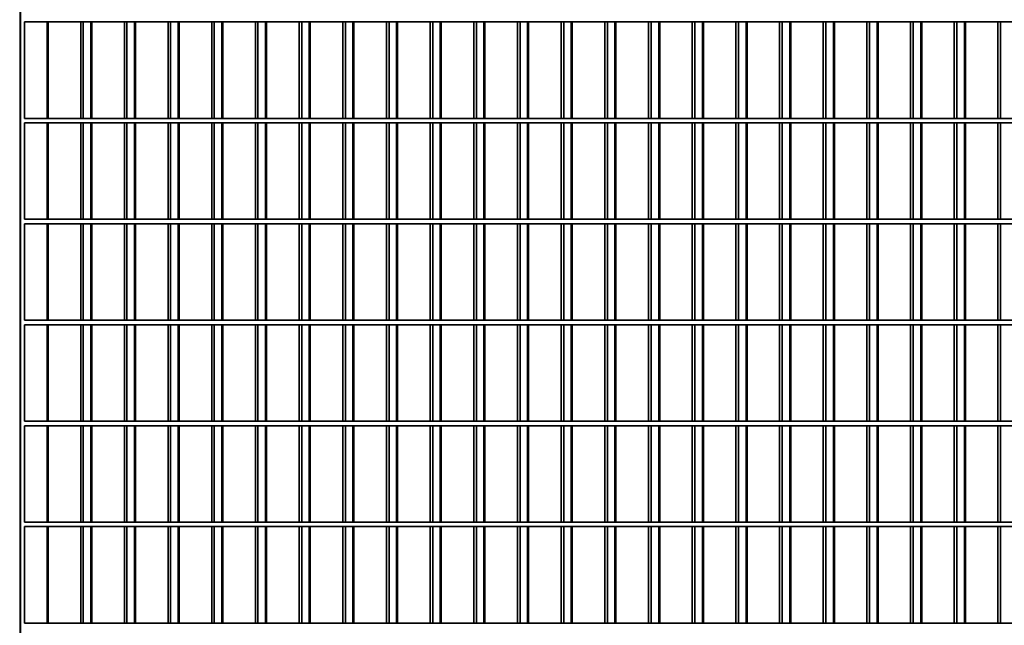
# Model space of a CAD drawing. Units: millimetres. Extents: x -765 to 14741, y 4914 to 28287.
# Drawn here: x 1605 to 2255, y 6970 to 7370 of the extents above; entities that cross this region are included whole.
import ezdxf

# ---------------------------------------------------------------- set-up
doc = ezdxf.new("R2010")
doc.units = ezdxf.units.MM
doc.header["$LTSCALE"] = 120
doc.layers.add('Phantom Lines(Speelwijzer)', color=7, linetype='Continuous', lineweight=35)
doc.layers.add('Visible Edges(Speelwijzer)', color=7, linetype='Continuous', lineweight=25)

msp = doc.modelspace()

# ---------------------------------------------------------------- linework, layer by layer
at = {"layer": 'Phantom Lines(Speelwijzer)'}
for p, q in [((1605.48, 6771.65), (1605.48, 7767.65)), ((1608.08, 7304.45), (1608.08, 7368.05)), ((1608.08, 7368.05), (2875.25, 7368.05)), ((1623.08, 7304.45), (1623.08, 7368.05)), ((1623.74, 7304.45), (1623.74, 7368.05)), ((1645.19, 7304.45), (1645.19, 7368.05)), ((1646.92, 7304.45), (1646.92, 7368.05)), ((1651.92, 7304.45), (1651.92, 7368.05)), ((1652.58, 7304.45), (1652.58, 7368.05)), ((1674.03, 7304.45), (1674.03, 7368.05)), ((1675.76, 7304.45), (1675.76, 7368.05)), ((1680.76, 7304.45), (1680.76, 7368.05)), ((1681.42, 7304.45), (1681.42, 7368.05)), ((1702.87, 7304.45), (1702.87, 7368.05)), ((1704.6, 7304.45), (1704.6, 7368.05)), ((1709.6, 7304.45), (1709.6, 7368.05)), ((1710.26, 7304.45), (1710.26, 7368.05)), ((1731.7, 7304.45), (1731.7, 7368.05)), ((1733.44, 7304.45), (1733.44, 7368.05)), ((1738.44, 7304.45), (1738.44, 7368.05)), ((1739.1, 7304.45), (1739.1, 7368.05)), ((1760.54, 7304.45), (1760.54, 7368.05)), ((1762.27, 7304.45), (1762.27, 7368.05)), ((1767.27, 7304.45), (1767.27, 7368.05)), ((1767.93, 7304.45), (1767.93, 7368.05)), ((1789.38, 7304.45), (1789.38, 7368.05)), ((1791.11, 7304.45), (1791.11, 7368.05)), ((1796.11, 7304.45), (1796.11, 7368.05)), ((1796.77, 7304.45), (1796.77, 7368.05)), ((1818.22, 7304.45), (1818.22, 7368.05)), ((1819.95, 7304.45), (1819.95, 7368.05)), ((1824.95, 7304.45), (1824.95, 7368.05)), ((1825.61, 7304.45), (1825.61, 7368.05)), ((1847.06, 7304.45), (1847.06, 7368.05)), ((1848.79, 7304.45), (1848.79, 7368.05)), ((1853.79, 7304.45), (1853.79, 7368.05)), ((1854.45, 7304.45), (1854.45, 7368.05)), ((1875.9, 7304.45), (1875.9, 7368.05)), ((1877.63, 7304.45), (1877.63, 7368.05)), ((1882.63, 7304.45), (1882.63, 7368.05)), ((1883.29, 7304.45), (1883.29, 7368.05)), ((1904.74, 7304.45), (1904.74, 7368.05)), ((1906.47, 7304.45), (1906.47, 7368.05)), ((1911.47, 7304.45), (1911.47, 7368.05)), ((1912.13, 7304.45), (1912.13, 7368.05)), ((1933.57, 7304.45), (1933.57, 7368.05)), ((1935.31, 7304.45), (1935.31, 7368.05)), ((1940.31, 7304.45), (1940.31, 7368.05)), ((1940.97, 7304.45), (1940.97, 7368.05)), ((1962.41, 7304.45), (1962.41, 7368.05)), ((1964.15, 7304.45), (1964.15, 7368.05)), ((1969.15, 7304.45), (1969.15, 7368.05)), ((1969.8, 7304.45), (1969.8, 7368.05)), ((1991.25, 7304.45), (1991.25, 7368.05)), ((1992.98, 7304.45), (1992.98, 7368.05)), ((1997.98, 7304.45), (1997.98, 7368.05)), ((1998.64, 7304.45), (1998.64, 7368.05)), ((2020.09, 7304.45), (2020.09, 7368.05)), ((2021.82, 7304.45), (2021.82, 7368.05)), ((2026.82, 7304.45), (2026.82, 7368.05)), ((2027.48, 7304.45), (2027.48, 7368.05)), ((2048.93, 7304.45), (2048.93, 7368.05)), ((2050.66, 7304.45), (2050.66, 7368.05)), ((2055.66, 7304.45), (2055.66, 7368.05)), ((2056.32, 7304.45), (2056.32, 7368.05)), ((2077.77, 7304.45), (2077.77, 7368.05)), ((2079.5, 7304.45), (2079.5, 7368.05)), ((2084.5, 7304.45), (2084.5, 7368.05)), ((2085.16, 7304.45), (2085.16, 7368.05)), ((2106.61, 7304.45), (2106.61, 7368.05)), ((2108.34, 7304.45), (2108.34, 7368.05)), ((2113.34, 7304.45), (2113.34, 7368.05)), ((2114, 7304.45), (2114, 7368.05)), ((2135.45, 7304.45), (2135.45, 7368.05)), ((2137.18, 7304.45), (2137.18, 7368.05)), ((2142.18, 7304.45), (2142.18, 7368.05)), ((2142.84, 7304.45), (2142.84, 7368.05)), ((2164.28, 7304.45), (2164.28, 7368.05)), ((2166.02, 7304.45), (2166.02, 7368.05)), ((2171.02, 7304.45), (2171.02, 7368.05)), ((2171.67, 7304.45), (2171.67, 7368.05)), ((2193.12, 7304.45), (2193.12, 7368.05)), ((2194.85, 7304.45), (2194.85, 7368.05)), ((2199.85, 7304.45), (2199.85, 7368.05)), ((2200.51, 7304.45), (2200.51, 7368.05)), ((2221.96, 7304.45), (2221.96, 7368.05)), ((2223.69, 7304.45), (2223.69, 7368.05)), ((2228.69, 7304.45), (2228.69, 7368.05)), ((2229.35, 7304.45), (2229.35, 7368.05)), ((2250.8, 7304.45), (2250.8, 7368.05)), ((2252.53, 7304.45), (2252.53, 7368.05)), ((1608.08, 7304.45), (2875.25, 7304.45)), ((1608.08, 7237.85), (1608.08, 7301.45)), ((1608.08, 7301.45), (2875.25, 7301.45)), ((1623.08, 7237.85), (1623.08, 7301.45)), ((1623.74, 7237.85), (1623.74, 7301.45)), ((1645.19, 7237.85), (1645.19, 7301.45)), ((1646.92, 7237.85), (1646.92, 7301.45)), ((1651.92, 7237.85), (1651.92, 7301.45)), ((1652.58, 7237.85), (1652.58, 7301.45)), ((1674.03, 7237.85), (1674.03, 7301.45)), ((1675.76, 7237.85), (1675.76, 7301.45)), ((1680.76, 7237.85), (1680.76, 7301.45)), ((1681.42, 7237.85), (1681.42, 7301.45)), ((1702.87, 7237.85), (1702.87, 7301.45)), ((1704.6, 7237.85), (1704.6, 7301.45)), ((1709.6, 7237.85), (1709.6, 7301.45)), ((1710.26, 7237.85), (1710.26, 7301.45)), ((1731.7, 7237.85), (1731.7, 7301.45)), ((1733.44, 7237.85), (1733.44, 7301.45)), ((1738.44, 7237.85), (1738.44, 7301.45)), ((1739.1, 7237.85), (1739.1, 7301.45)), ((1760.54, 7237.85), (1760.54, 7301.45)), ((1762.27, 7237.85), (1762.27, 7301.45)), ((1767.27, 7237.85), (1767.27, 7301.45)), ((1767.93, 7237.85), (1767.93, 7301.45)), ((1789.38, 7237.85), (1789.38, 7301.45)), ((1791.11, 7237.85), (1791.11, 7301.45)), ((1796.11, 7237.85), (1796.11, 7301.45)), ((1796.77, 7237.85), (1796.77, 7301.45)), ((1818.22, 7237.85), (1818.22, 7301.45)), ((1819.95, 7237.85), (1819.95, 7301.45)), ((1824.95, 7237.85), (1824.95, 7301.45)), ((1825.61, 7237.85), (1825.61, 7301.45)), ((1847.06, 7237.85), (1847.06, 7301.45)), ((1848.79, 7237.85), (1848.79, 7301.45)), ((1853.79, 7237.85), (1853.79, 7301.45)), ((1854.45, 7237.85), (1854.45, 7301.45)), ((1875.9, 7237.85), (1875.9, 7301.45)), ((1877.63, 7237.85), (1877.63, 7301.45)), ((1882.63, 7237.85), (1882.63, 7301.45)), ((1883.29, 7237.85), (1883.29, 7301.45)), ((1904.74, 7237.85), (1904.74, 7301.45)), ((1906.47, 7237.85), (1906.47, 7301.45)), ((1911.47, 7237.85), (1911.47, 7301.45)), ((1912.13, 7237.85), (1912.13, 7301.45)), ((1933.57, 7237.85), (1933.57, 7301.45)), ((1935.31, 7237.85), (1935.31, 7301.45)), ((1940.31, 7237.85), (1940.31, 7301.45)), ((1940.97, 7237.85), (1940.97, 7301.45)), ((1962.41, 7237.85), (1962.41, 7301.45)), ((1964.15, 7237.85), (1964.15, 7301.45)), ((1969.15, 7237.85), (1969.15, 7301.45)), ((1969.8, 7237.85), (1969.8, 7301.45)), ((1991.25, 7237.85), (1991.25, 7301.45)), ((1992.98, 7237.85), (1992.98, 7301.45)), ((1997.98, 7237.85), (1997.98, 7301.45)), ((1998.64, 7237.85), (1998.64, 7301.45)), ((2020.09, 7237.85), (2020.09, 7301.45)), ((2021.82, 7237.85), (2021.82, 7301.45)), ((2026.82, 7237.85), (2026.82, 7301.45)), ((2027.48, 7237.85), (2027.48, 7301.45)), ((2048.93, 7237.85), (2048.93, 7301.45)), ((2050.66, 7237.85), (2050.66, 7301.45)), ((2055.66, 7237.85), (2055.66, 7301.45)), ((2056.32, 7237.85), (2056.32, 7301.45)), ((2077.77, 7237.85), (2077.77, 7301.45)), ((2079.5, 7237.85), (2079.5, 7301.45)), ((2084.5, 7237.85), (2084.5, 7301.45)), ((2085.16, 7237.85), (2085.16, 7301.45)), ((2106.61, 7237.85), (2106.61, 7301.45)), ((2108.34, 7237.85), (2108.34, 7301.45)), ((2113.34, 7237.85), (2113.34, 7301.45)), ((2114, 7237.85), (2114, 7301.45)), ((2135.45, 7237.85), (2135.45, 7301.45)), ((2137.18, 7237.85), (2137.18, 7301.45)), ((2142.18, 7237.85), (2142.18, 7301.45)), ((2142.84, 7237.85), (2142.84, 7301.45)), ((2164.28, 7237.85), (2164.28, 7301.45)), ((2166.02, 7237.85), (2166.02, 7301.45)), ((2171.02, 7237.85), (2171.02, 7301.45)), ((2171.67, 7237.85), (2171.67, 7301.45)), ((2193.12, 7237.85), (2193.12, 7301.45)), ((2194.85, 7237.85), (2194.85, 7301.45)), ((2199.85, 7237.85), (2199.85, 7301.45)), ((2200.51, 7237.85), (2200.51, 7301.45)), ((2221.96, 7237.85), (2221.96, 7301.45)), ((2223.69, 7237.85), (2223.69, 7301.45)), ((2228.69, 7237.85), (2228.69, 7301.45)), ((2229.35, 7237.85), (2229.35, 7301.45)), ((2250.8, 7237.85), (2250.8, 7301.45)), ((2252.53, 7237.85), (2252.53, 7301.45)), ((1608.08, 7237.85), (2875.25, 7237.85)), ((1608.08, 7171.25), (1608.08, 7234.85)), ((1608.08, 7234.85), (2875.25, 7234.85)), ((1623.08, 7171.25), (1623.08, 7234.85)), ((1623.74, 7171.25), (1623.74, 7234.85)), ((1645.19, 7171.25), (1645.19, 7234.85)), ((1646.92, 7171.25), (1646.92, 7234.85)), ((1651.92, 7171.25), (1651.92, 7234.85)), ((1652.58, 7171.25), (1652.58, 7234.85)), ((1674.03, 7171.25), (1674.03, 7234.85)), ((1675.76, 7171.25), (1675.76, 7234.85)), ((1680.76, 7171.25), (1680.76, 7234.85)), ((1681.42, 7171.25), (1681.42, 7234.85)), ((1702.87, 7171.25), (1702.87, 7234.85)), ((1704.6, 7171.25), (1704.6, 7234.85)), ((1709.6, 7171.25), (1709.6, 7234.85)), ((1710.26, 7171.25), (1710.26, 7234.85)), ((1731.7, 7171.25), (1731.7, 7234.85)), ((1733.44, 7171.25), (1733.44, 7234.85)), ((1738.44, 7171.25), (1738.44, 7234.85)), ((1739.1, 7171.25), (1739.1, 7234.85)), ((1760.54, 7171.25), (1760.54, 7234.85)), ((1762.27, 7171.25), (1762.27, 7234.85)), ((1767.27, 7171.25), (1767.27, 7234.85)), ((1767.93, 7171.25), (1767.93, 7234.85)), ((1789.38, 7171.25), (1789.38, 7234.85)), ((1791.11, 7171.25), (1791.11, 7234.85)), ((1796.11, 7171.25), (1796.11, 7234.85)), ((1796.77, 7171.25), (1796.77, 7234.85)), ((1818.22, 7171.25), (1818.22, 7234.85)), ((1819.95, 7171.25), (1819.95, 7234.85)), ((1824.95, 7171.25), (1824.95, 7234.85)), ((1825.61, 7171.25), (1825.61, 7234.85)), ((1847.06, 7171.25), (1847.06, 7234.85)), ((1848.79, 7171.25), (1848.79, 7234.85)), ((1853.79, 7171.25), (1853.79, 7234.85)), ((1854.45, 7171.25), (1854.45, 7234.85)), ((1875.9, 7171.25), (1875.9, 7234.85)), ((1877.63, 7171.25), (1877.63, 7234.85)), ((1882.63, 7171.25), (1882.63, 7234.85)), ((1883.29, 7171.25), (1883.29, 7234.85)), ((1904.74, 7171.25), (1904.74, 7234.85)), ((1906.47, 7171.25), (1906.47, 7234.85)), ((1911.47, 7171.25), (1911.47, 7234.85)), ((1912.13, 7171.25), (1912.13, 7234.85)), ((1933.57, 7171.25), (1933.57, 7234.85)), ((1935.31, 7171.25), (1935.31, 7234.85)), ((1940.31, 7171.25), (1940.31, 7234.85)), ((1940.97, 7171.25), (1940.97, 7234.85)), ((1962.41, 7171.25), (1962.41, 7234.85)), ((1964.15, 7171.25), (1964.15, 7234.85)), ((1969.15, 7171.25), (1969.15, 7234.85)), ((1969.8, 7171.25), (1969.8, 7234.85)), ((1991.25, 7171.25), (1991.25, 7234.85)), ((1992.98, 7171.25), (1992.98, 7234.85)), ((1997.98, 7171.25), (1997.98, 7234.85)), ((1998.64, 7171.25), (1998.64, 7234.85)), ((2020.09, 7171.25), (2020.09, 7234.85)), ((2021.82, 7171.25), (2021.82, 7234.85)), ((2026.82, 7171.25), (2026.82, 7234.85)), ((2027.48, 7171.25), (2027.48, 7234.85)), ((2048.93, 7171.25), (2048.93, 7234.85)), ((2050.66, 7171.25), (2050.66, 7234.85)), ((2055.66, 7171.25), (2055.66, 7234.85)), ((2056.32, 7171.25), (2056.32, 7234.85)), ((2077.77, 7171.25), (2077.77, 7234.85)), ((2079.5, 7171.25), (2079.5, 7234.85)), ((2084.5, 7171.25), (2084.5, 7234.85)), ((2085.16, 7171.25), (2085.16, 7234.85)), ((2106.61, 7171.25), (2106.61, 7234.85)), ((2108.34, 7171.25), (2108.34, 7234.85)), ((2113.34, 7171.25), (2113.34, 7234.85)), ((2114, 7171.25), (2114, 7234.85)), ((2135.45, 7171.25), (2135.45, 7234.85)), ((2137.18, 7171.25), (2137.18, 7234.85)), ((2142.18, 7171.25), (2142.18, 7234.85)), ((2142.84, 7171.25), (2142.84, 7234.85)), ((2164.28, 7171.25), (2164.28, 7234.85)), ((2166.02, 7171.25), (2166.02, 7234.85)), ((2171.02, 7171.25), (2171.02, 7234.85)), ((2171.67, 7171.25), (2171.67, 7234.85)), ((2193.12, 7171.25), (2193.12, 7234.85)), ((2194.85, 7171.25), (2194.85, 7234.85)), ((2199.85, 7171.25), (2199.85, 7234.85)), ((2200.51, 7171.25), (2200.51, 7234.85)), ((2221.96, 7171.25), (2221.96, 7234.85)), ((2223.69, 7171.25), (2223.69, 7234.85)), ((2228.69, 7171.25), (2228.69, 7234.85)), ((2229.35, 7171.25), (2229.35, 7234.85)), ((2250.8, 7171.25), (2250.8, 7234.85)), ((2252.53, 7171.25), (2252.53, 7234.85)), ((1608.08, 7171.25), (2875.25, 7171.25)), ((1608.08, 7104.65), (1608.08, 7168.25)), ((1608.08, 7168.25), (2875.25, 7168.25)), ((1623.08, 7104.65), (1623.08, 7168.25)), ((1623.74, 7104.65), (1623.74, 7168.25)), ((1645.19, 7104.65), (1645.19, 7168.25)), ((1646.92, 7104.65), (1646.92, 7168.25)), ((1651.92, 7104.65), (1651.92, 7168.25)), ((1652.58, 7104.65), (1652.58, 7168.25)), ((1674.03, 7104.65), (1674.03, 7168.25)), ((1675.76, 7104.65), (1675.76, 7168.25)), ((1680.76, 7104.65), (1680.76, 7168.25)), ((1681.42, 7104.65), (1681.42, 7168.25)), ((1702.87, 7104.65), (1702.87, 7168.25)), ((1704.6, 7104.65), (1704.6, 7168.25)), ((1709.6, 7104.65), (1709.6, 7168.25)), ((1710.26, 7104.65), (1710.26, 7168.25)), ((1731.7, 7104.65), (1731.7, 7168.25)), ((1733.44, 7104.65), (1733.44, 7168.25)), ((1738.44, 7104.65), (1738.44, 7168.25)), ((1739.1, 7104.65), (1739.1, 7168.25)), ((1760.54, 7104.65), (1760.54, 7168.25)), ((1762.27, 7104.65), (1762.27, 7168.25)), ((1767.27, 7104.65), (1767.27, 7168.25)), ((1767.93, 7104.65), (1767.93, 7168.25)), ((1789.38, 7104.65), (1789.38, 7168.25)), ((1791.11, 7104.65), (1791.11, 7168.25)), ((1796.11, 7104.65), (1796.11, 7168.25)), ((1796.77, 7104.65), (1796.77, 7168.25)), ((1818.22, 7104.65), (1818.22, 7168.25)), ((1819.95, 7104.65), (1819.95, 7168.25)), ((1824.95, 7104.65), (1824.95, 7168.25)), ((1825.61, 7104.65), (1825.61, 7168.25)), ((1847.06, 7104.65), (1847.06, 7168.25)), ((1848.79, 7104.65), (1848.79, 7168.25)), ((1853.79, 7104.65), (1853.79, 7168.25)), ((1854.45, 7104.65), (1854.45, 7168.25)), ((1875.9, 7104.65), (1875.9, 7168.25)), ((1877.63, 7104.65), (1877.63, 7168.25)), ((1882.63, 7104.65), (1882.63, 7168.25)), ((1883.29, 7104.65), (1883.29, 7168.25)), ((1904.74, 7104.65), (1904.74, 7168.25)), ((1906.47, 7104.65), (1906.47, 7168.25)), ((1911.47, 7104.65), (1911.47, 7168.25)), ((1912.13, 7104.65), (1912.13, 7168.25)), ((1933.57, 7104.65), (1933.57, 7168.25)), ((1935.31, 7104.65), (1935.31, 7168.25)), ((1940.31, 7104.65), (1940.31, 7168.25)), ((1940.97, 7104.65), (1940.97, 7168.25)), ((1962.41, 7104.65), (1962.41, 7168.25)), ((1964.15, 7104.65), (1964.15, 7168.25)), ((1969.15, 7104.65), (1969.15, 7168.25)), ((1969.8, 7104.65), (1969.8, 7168.25)), ((1991.25, 7104.65), (1991.25, 7168.25)), ((1992.98, 7104.65), (1992.98, 7168.25)), ((1997.98, 7104.65), (1997.98, 7168.25)), ((1998.64, 7104.65), (1998.64, 7168.25)), ((2020.09, 7104.65), (2020.09, 7168.25)), ((2021.82, 7104.65), (2021.82, 7168.25)), ((2026.82, 7104.65), (2026.82, 7168.25)), ((2027.48, 7104.65), (2027.48, 7168.25)), ((2048.93, 7104.65), (2048.93, 7168.25)), ((2050.66, 7104.65), (2050.66, 7168.25)), ((2055.66, 7104.65), (2055.66, 7168.25)), ((2056.32, 7104.65), (2056.32, 7168.25)), ((2077.77, 7104.65), (2077.77, 7168.25)), ((2079.5, 7104.65), (2079.5, 7168.25)), ((2084.5, 7104.65), (2084.5, 7168.25)), ((2085.16, 7104.65), (2085.16, 7168.25)), ((2106.61, 7104.65), (2106.61, 7168.25)), ((2108.34, 7104.65), (2108.34, 7168.25)), ((2113.34, 7104.65), (2113.34, 7168.25)), ((2114, 7104.65), (2114, 7168.25)), ((2135.45, 7104.65), (2135.45, 7168.25)), ((2137.18, 7104.65), (2137.18, 7168.25)), ((2142.18, 7104.65), (2142.18, 7168.25)), ((2142.84, 7104.65), (2142.84, 7168.25)), ((2164.28, 7104.65), (2164.28, 7168.25)), ((2166.02, 7104.65), (2166.02, 7168.25)), ((2171.02, 7104.65), (2171.02, 7168.25)), ((2171.67, 7104.65), (2171.67, 7168.25)), ((2193.12, 7104.65), (2193.12, 7168.25)), ((2194.85, 7104.65), (2194.85, 7168.25)), ((2199.85, 7104.65), (2199.85, 7168.25)), ((2200.51, 7104.65), (2200.51, 7168.25)), ((2221.96, 7104.65), (2221.96, 7168.25)), ((2223.69, 7104.65), (2223.69, 7168.25)), ((2228.69, 7104.65), (2228.69, 7168.25)), ((2229.35, 7104.65), (2229.35, 7168.25)), ((2250.8, 7104.65), (2250.8, 7168.25)), ((2252.53, 7104.65), (2252.53, 7168.25)), ((1608.08, 7104.65), (2875.25, 7104.65)), ((1608.08, 7038.05), (1608.08, 7101.65)), ((1608.08, 7101.65), (2875.25, 7101.65)), ((1623.08, 7038.05), (1623.08, 7101.65)), ((1623.74, 7038.05), (1623.74, 7101.65)), ((1645.19, 7038.05), (1645.19, 7101.65)), ((1646.92, 7038.05), (1646.92, 7101.65)), ((1651.92, 7038.05), (1651.92, 7101.65)), ((1652.58, 7038.05), (1652.58, 7101.65)), ((1674.03, 7038.05), (1674.03, 7101.65)), ((1675.76, 7038.05), (1675.76, 7101.65)), ((1680.76, 7038.05), (1680.76, 7101.65)), ((1681.42, 7038.05), (1681.42, 7101.65)), ((1702.87, 7038.05), (1702.87, 7101.65)), ((1704.6, 7038.05), (1704.6, 7101.65)), ((1709.6, 7038.05), (1709.6, 7101.65)), ((1710.26, 7038.05), (1710.26, 7101.65)), ((1731.7, 7038.05), (1731.7, 7101.65)), ((1733.44, 7038.05), (1733.44, 7101.65)), ((1738.44, 7038.05), (1738.44, 7101.65)), ((1739.1, 7038.05), (1739.1, 7101.65)), ((1760.54, 7038.05), (1760.54, 7101.65)), ((1762.27, 7038.05), (1762.27, 7101.65)), ((1767.27, 7038.05), (1767.27, 7101.65)), ((1767.93, 7038.05), (1767.93, 7101.65)), ((1789.38, 7038.05), (1789.38, 7101.65)), ((1791.11, 7038.05), (1791.11, 7101.65)), ((1796.11, 7038.05), (1796.11, 7101.65)), ((1796.77, 7038.05), (1796.77, 7101.65)), ((1818.22, 7038.05), (1818.22, 7101.65)), ((1819.95, 7038.05), (1819.95, 7101.65)), ((1824.95, 7038.05), (1824.95, 7101.65)), ((1825.61, 7038.05), (1825.61, 7101.65)), ((1847.06, 7038.05), (1847.06, 7101.65)), ((1848.79, 7038.05), (1848.79, 7101.65)), ((1853.79, 7038.05), (1853.79, 7101.65)), ((1854.45, 7038.05), (1854.45, 7101.65)), ((1875.9, 7038.05), (1875.9, 7101.65)), ((1877.63, 7038.05), (1877.63, 7101.65)), ((1882.63, 7038.05), (1882.63, 7101.65)), ((1883.29, 7038.05), (1883.29, 7101.65)), ((1904.74, 7038.05), (1904.74, 7101.65)), ((1906.47, 7038.05), (1906.47, 7101.65)), ((1911.47, 7038.05), (1911.47, 7101.65)), ((1912.13, 7038.05), (1912.13, 7101.65)), ((1933.57, 7038.05), (1933.57, 7101.65)), ((1935.31, 7038.05), (1935.31, 7101.65)), ((1940.31, 7038.05), (1940.31, 7101.65)), ((1940.97, 7038.05), (1940.97, 7101.65)), ((1962.41, 7038.05), (1962.41, 7101.65)), ((1964.15, 7038.05), (1964.15, 7101.65)), ((1969.15, 7038.05), (1969.15, 7101.65)), ((1969.8, 7038.05), (1969.8, 7101.65)), ((1991.25, 7038.05), (1991.25, 7101.65)), ((1992.98, 7038.05), (1992.98, 7101.65)), ((1997.98, 7038.05), (1997.98, 7101.65)), ((1998.64, 7038.05), (1998.64, 7101.65)), ((2020.09, 7038.05), (2020.09, 7101.65)), ((2021.82, 7038.05), (2021.82, 7101.65)), ((2026.82, 7038.05), (2026.82, 7101.65)), ((2027.48, 7038.05), (2027.48, 7101.65)), ((2048.93, 7038.05), (2048.93, 7101.65)), ((2050.66, 7038.05), (2050.66, 7101.65)), ((2055.66, 7038.05), (2055.66, 7101.65)), ((2056.32, 7038.05), (2056.32, 7101.65)), ((2077.77, 7038.05), (2077.77, 7101.65)), ((2079.5, 7038.05), (2079.5, 7101.65)), ((2084.5, 7038.05), (2084.5, 7101.65)), ((2085.16, 7038.05), (2085.16, 7101.65)), ((2106.61, 7038.05), (2106.61, 7101.65)), ((2108.34, 7038.05), (2108.34, 7101.65)), ((2113.34, 7038.05), (2113.34, 7101.65)), ((2114, 7038.05), (2114, 7101.65)), ((2135.45, 7038.05), (2135.45, 7101.65)), ((2137.18, 7038.05), (2137.18, 7101.65)), ((2142.18, 7038.05), (2142.18, 7101.65)), ((2142.84, 7038.05), (2142.84, 7101.65)), ((2164.28, 7038.05), (2164.28, 7101.65)), ((2166.02, 7038.05), (2166.02, 7101.65)), ((2171.02, 7038.05), (2171.02, 7101.65)), ((2171.67, 7038.05), (2171.67, 7101.65)), ((2193.12, 7038.05), (2193.12, 7101.65)), ((2194.85, 7038.05), (2194.85, 7101.65)), ((2199.85, 7038.05), (2199.85, 7101.65)), ((2200.51, 7038.05), (2200.51, 7101.65)), ((2221.96, 7038.05), (2221.96, 7101.65)), ((2223.69, 7038.05), (2223.69, 7101.65)), ((2228.69, 7038.05), (2228.69, 7101.65)), ((2229.35, 7038.05), (2229.35, 7101.65)), ((2250.8, 7038.05), (2250.8, 7101.65)), ((2252.53, 7038.05), (2252.53, 7101.65)), ((1608.08, 7038.05), (2875.25, 7038.05)), ((1608.08, 6971.45), (1608.08, 7035.05)), ((1608.08, 7035.05), (2875.25, 7035.05)), ((1623.08, 6971.45), (1623.08, 7035.05)), ((1623.74, 6971.45), (1623.74, 7035.05)), ((1645.19, 6971.45), (1645.19, 7035.05)), ((1646.92, 6971.45), (1646.92, 7035.05)), ((1651.92, 6971.45), (1651.92, 7035.05)), ((1652.58, 6971.45), (1652.58, 7035.05)), ((1674.03, 6971.45), (1674.03, 7035.05)), ((1675.76, 6971.45), (1675.76, 7035.05)), ((1680.76, 6971.45), (1680.76, 7035.05)), ((1681.42, 6971.45), (1681.42, 7035.05)), ((1702.87, 6971.45), (1702.87, 7035.05)), ((1704.6, 6971.45), (1704.6, 7035.05)), ((1709.6, 6971.45), (1709.6, 7035.05)), ((1710.26, 6971.45), (1710.26, 7035.05)), ((1731.7, 6971.45), (1731.7, 7035.05)), ((1733.44, 6971.45), (1733.44, 7035.05)), ((1738.44, 6971.45), (1738.44, 7035.05)), ((1739.1, 6971.45), (1739.1, 7035.05)), ((1760.54, 6971.45), (1760.54, 7035.05)), ((1762.27, 6971.45), (1762.27, 7035.05)), ((1767.27, 6971.45), (1767.27, 7035.05)), ((1767.93, 6971.45), (1767.93, 7035.05)), ((1789.38, 6971.45), (1789.38, 7035.05)), ((1791.11, 6971.45), (1791.11, 7035.05)), ((1796.11, 6971.45), (1796.11, 7035.05)), ((1796.77, 6971.45), (1796.77, 7035.05)), ((1818.22, 6971.45), (1818.22, 7035.05)), ((1819.95, 6971.45), (1819.95, 7035.05)), ((1824.95, 6971.45), (1824.95, 7035.05)), ((1825.61, 6971.45), (1825.61, 7035.05)), ((1847.06, 6971.45), (1847.06, 7035.05)), ((1848.79, 6971.45), (1848.79, 7035.05)), ((1853.79, 6971.45), (1853.79, 7035.05)), ((1854.45, 6971.45), (1854.45, 7035.05)), ((1875.9, 6971.45), (1875.9, 7035.05)), ((1877.63, 6971.45), (1877.63, 7035.05)), ((1882.63, 6971.45), (1882.63, 7035.05)), ((1883.29, 6971.45), (1883.29, 7035.05)), ((1904.74, 6971.45), (1904.74, 7035.05)), ((1906.47, 6971.45), (1906.47, 7035.05)), ((1911.47, 6971.45), (1911.47, 7035.05)), ((1912.13, 6971.45), (1912.13, 7035.05)), ((1933.57, 6971.45), (1933.57, 7035.05)), ((1935.31, 6971.45), (1935.31, 7035.05)), ((1940.31, 6971.45), (1940.31, 7035.05)), ((1940.97, 6971.45), (1940.97, 7035.05)), ((1962.41, 6971.45), (1962.41, 7035.05)), ((1964.15, 6971.45), (1964.15, 7035.05)), ((1969.15, 6971.45), (1969.15, 7035.05)), ((1969.8, 6971.45), (1969.8, 7035.05)), ((1991.25, 6971.45), (1991.25, 7035.05)), ((1992.98, 6971.45), (1992.98, 7035.05)), ((1997.98, 6971.45), (1997.98, 7035.05)), ((1998.64, 6971.45), (1998.64, 7035.05)), ((2020.09, 6971.45), (2020.09, 7035.05)), ((2021.82, 6971.45), (2021.82, 7035.05)), ((2026.82, 6971.45), (2026.82, 7035.05)), ((2027.48, 6971.45), (2027.48, 7035.05)), ((2048.93, 6971.45), (2048.93, 7035.05)), ((2050.66, 6971.45), (2050.66, 7035.05)), ((2055.66, 6971.45), (2055.66, 7035.05)), ((2056.32, 6971.45), (2056.32, 7035.05)), ((2077.77, 6971.45), (2077.77, 7035.05)), ((2079.5, 6971.45), (2079.5, 7035.05)), ((2084.5, 6971.45), (2084.5, 7035.05)), ((2085.16, 6971.45), (2085.16, 7035.05)), ((2106.61, 6971.45), (2106.61, 7035.05)), ((2108.34, 6971.45), (2108.34, 7035.05)), ((2113.34, 6971.45), (2113.34, 7035.05)), ((2114, 6971.45), (2114, 7035.05)), ((2135.45, 6971.45), (2135.45, 7035.05)), ((2137.18, 6971.45), (2137.18, 7035.05)), ((2142.18, 6971.45), (2142.18, 7035.05)), ((2142.84, 6971.45), (2142.84, 7035.05)), ((2164.28, 6971.45), (2164.28, 7035.05)), ((2166.02, 6971.45), (2166.02, 7035.05)), ((2171.02, 6971.45), (2171.02, 7035.05)), ((2171.67, 6971.45), (2171.67, 7035.05)), ((2193.12, 6971.45), (2193.12, 7035.05)), ((2194.85, 6971.45), (2194.85, 7035.05)), ((2199.85, 6971.45), (2199.85, 7035.05)), ((2200.51, 6971.45), (2200.51, 7035.05)), ((2221.96, 6971.45), (2221.96, 7035.05)), ((2223.69, 6971.45), (2223.69, 7035.05)), ((2228.69, 6971.45), (2228.69, 7035.05)), ((2229.35, 6971.45), (2229.35, 7035.05)), ((2250.8, 6971.45), (2250.8, 7035.05)), ((2252.53, 6971.45), (2252.53, 7035.05)), ((1608.08, 6971.45), (2875.25, 6971.45))]:
    msp.add_line(p, q, dxfattribs=at)
at = {"layer": 'Visible Edges(Speelwijzer)'}
for p, q in [((1604.93, 7627.6), (1604.93, 6911.7)), ((1605.48, 7627.6), (1605.48, 6911.7)), ((1608.08, 7304.45), (1608.08, 7368.05)), ((1608.08, 7368.05), (2875.25, 7368.05)), ((1623.08, 7368.05), (1623.08, 7304.45)), ((1623.74, 7304.45), (1623.74, 7368.05)), ((1645.19, 7368.05), (1645.19, 7304.45)), ((1646.92, 7304.45), (1646.92, 7368.05)), ((1651.92, 7368.05), (1651.92, 7304.45)), ((1652.58, 7304.45), (1652.58, 7368.05)), ((1674.03, 7368.05), (1674.03, 7304.45)), ((1675.76, 7304.45), (1675.76, 7368.05)), ((1680.76, 7368.05), (1680.76, 7304.45)), ((1681.42, 7304.45), (1681.42, 7368.05)), ((1702.87, 7368.05), (1702.87, 7304.45)), ((1704.6, 7304.45), (1704.6, 7368.05)), ((1709.6, 7368.05), (1709.6, 7304.45)), ((1710.26, 7304.45), (1710.26, 7368.05)), ((1731.7, 7368.05), (1731.7, 7304.45)), ((1733.44, 7304.45), (1733.44, 7368.05)), ((1738.44, 7368.05), (1738.44, 7304.45)), ((1739.1, 7304.45), (1739.1, 7368.05)), ((1760.54, 7368.05), (1760.54, 7304.45)), ((1762.27, 7304.45), (1762.27, 7368.05)), ((1767.27, 7368.05), (1767.27, 7304.45)), ((1767.93, 7304.45), (1767.93, 7368.05)), ((1789.38, 7368.05), (1789.38, 7304.45)), ((1791.11, 7304.45), (1791.11, 7368.05)), ((1796.11, 7368.05), (1796.11, 7304.45)), ((1796.77, 7304.45), (1796.77, 7368.05)), ((1818.22, 7368.05), (1818.22, 7304.45)), ((1819.95, 7304.45), (1819.95, 7368.05)), ((1824.95, 7368.05), (1824.95, 7304.45)), ((1825.61, 7304.45), (1825.61, 7368.05)), ((1847.06, 7368.05), (1847.06, 7304.45)), ((1848.79, 7304.45), (1848.79, 7368.05)), ((1853.79, 7368.05), (1853.79, 7304.45)), ((1854.45, 7304.45), (1854.45, 7368.05)), ((1875.9, 7368.05), (1875.9, 7304.45)), ((1877.63, 7304.45), (1877.63, 7368.05)), ((1882.63, 7368.05), (1882.63, 7304.45)), ((1883.29, 7304.45), (1883.29, 7368.05)), ((1904.74, 7368.05), (1904.74, 7304.45)), ((1906.47, 7304.45), (1906.47, 7368.05)), ((1911.47, 7368.05), (1911.47, 7304.45)), ((1912.13, 7304.45), (1912.13, 7368.05)), ((1933.57, 7368.05), (1933.57, 7304.45)), ((1935.31, 7304.45), (1935.31, 7368.05)), ((1940.31, 7368.05), (1940.31, 7304.45)), ((1940.97, 7304.45), (1940.97, 7368.05)), ((1962.41, 7368.05), (1962.41, 7304.45)), ((1964.15, 7304.45), (1964.15, 7368.05)), ((1969.15, 7368.05), (1969.15, 7304.45)), ((1969.8, 7304.45), (1969.8, 7368.05)), ((1991.25, 7368.05), (1991.25, 7304.45)), ((1992.98, 7304.45), (1992.98, 7368.05)), ((1997.98, 7368.05), (1997.98, 7304.45)), ((1998.64, 7304.45), (1998.64, 7368.05)), ((2020.09, 7368.05), (2020.09, 7304.45)), ((2021.82, 7304.45), (2021.82, 7368.05)), ((2026.82, 7368.05), (2026.82, 7304.45)), ((2027.48, 7304.45), (2027.48, 7368.05)), ((2048.93, 7368.05), (2048.93, 7304.45)), ((2050.66, 7304.45), (2050.66, 7368.05)), ((2055.66, 7368.05), (2055.66, 7304.45)), ((2056.32, 7304.45), (2056.32, 7368.05)), ((2077.77, 7368.05), (2077.77, 7304.45)), ((2079.5, 7304.45), (2079.5, 7368.05)), ((2084.5, 7368.05), (2084.5, 7304.45)), ((2085.16, 7304.45), (2085.16, 7368.05)), ((2106.61, 7368.05), (2106.61, 7304.45)), ((2108.34, 7304.45), (2108.34, 7368.05)), ((2113.34, 7368.05), (2113.34, 7304.45)), ((2114, 7304.45), (2114, 7368.05)), ((2135.45, 7368.05), (2135.45, 7304.45)), ((2137.18, 7304.45), (2137.18, 7368.05)), ((2142.18, 7368.05), (2142.18, 7304.45)), ((2142.84, 7304.45), (2142.84, 7368.05)), ((2164.28, 7368.05), (2164.28, 7304.45)), ((2166.02, 7304.45), (2166.02, 7368.05)), ((2171.02, 7368.05), (2171.02, 7304.45)), ((2171.67, 7304.45), (2171.67, 7368.05)), ((2193.12, 7368.05), (2193.12, 7304.45)), ((2194.85, 7304.45), (2194.85, 7368.05)), ((2199.85, 7368.05), (2199.85, 7304.45)), ((2200.51, 7304.45), (2200.51, 7368.05)), ((2221.96, 7368.05), (2221.96, 7304.45)), ((2223.69, 7304.45), (2223.69, 7368.05)), ((2228.69, 7368.05), (2228.69, 7304.45)), ((2229.35, 7304.45), (2229.35, 7368.05)), ((2250.8, 7368.05), (2250.8, 7304.45)), ((2252.53, 7304.45), (2252.53, 7368.05)), ((2875.25, 7304.45), (1608.08, 7304.45)), ((1608.08, 7237.85), (1608.08, 7301.45)), ((1608.08, 7301.45), (2875.25, 7301.45)), ((1623.08, 7301.45), (1623.08, 7237.85)), ((1623.74, 7237.85), (1623.74, 7301.45)), ((1645.19, 7301.45), (1645.19, 7237.85)), ((1646.92, 7237.85), (1646.92, 7301.45)), ((1651.92, 7301.45), (1651.92, 7237.85)), ((1652.58, 7237.85), (1652.58, 7301.45)), ((1674.03, 7301.45), (1674.03, 7237.85)), ((1675.76, 7237.85), (1675.76, 7301.45)), ((1680.76, 7301.45), (1680.76, 7237.85)), ((1681.42, 7237.85), (1681.42, 7301.45)), ((1702.87, 7301.45), (1702.87, 7237.85)), ((1704.6, 7237.85), (1704.6, 7301.45)), ((1709.6, 7301.45), (1709.6, 7237.85)), ((1710.26, 7237.85), (1710.26, 7301.45)), ((1731.7, 7301.45), (1731.7, 7237.85)), ((1733.44, 7237.85), (1733.44, 7301.45)), ((1738.44, 7301.45), (1738.44, 7237.85)), ((1739.1, 7237.85), (1739.1, 7301.45)), ((1760.54, 7301.45), (1760.54, 7237.85)), ((1762.27, 7237.85), (1762.27, 7301.45)), ((1767.27, 7301.45), (1767.27, 7237.85)), ((1767.93, 7237.85), (1767.93, 7301.45)), ((1789.38, 7301.45), (1789.38, 7237.85)), ((1791.11, 7237.85), (1791.11, 7301.45)), ((1796.11, 7301.45), (1796.11, 7237.85)), ((1796.77, 7237.85), (1796.77, 7301.45)), ((1818.22, 7301.45), (1818.22, 7237.85)), ((1819.95, 7237.85), (1819.95, 7301.45)), ((1824.95, 7301.45), (1824.95, 7237.85)), ((1825.61, 7237.85), (1825.61, 7301.45)), ((1847.06, 7301.45), (1847.06, 7237.85)), ((1848.79, 7237.85), (1848.79, 7301.45)), ((1853.79, 7301.45), (1853.79, 7237.85)), ((1854.45, 7237.85), (1854.45, 7301.45)), ((1875.9, 7301.45), (1875.9, 7237.85)), ((1877.63, 7237.85), (1877.63, 7301.45)), ((1882.63, 7301.45), (1882.63, 7237.85)), ((1883.29, 7237.85), (1883.29, 7301.45)), ((1904.74, 7301.45), (1904.74, 7237.85)), ((1906.47, 7237.85), (1906.47, 7301.45)), ((1911.47, 7301.45), (1911.47, 7237.85)), ((1912.13, 7237.85), (1912.13, 7301.45)), ((1933.57, 7301.45), (1933.57, 7237.85)), ((1935.31, 7237.85), (1935.31, 7301.45)), ((1940.31, 7301.45), (1940.31, 7237.85)), ((1940.97, 7237.85), (1940.97, 7301.45)), ((1962.41, 7301.45), (1962.41, 7237.85)), ((1964.15, 7237.85), (1964.15, 7301.45)), ((1969.15, 7301.45), (1969.15, 7237.85)), ((1969.8, 7237.85), (1969.8, 7301.45)), ((1991.25, 7301.45), (1991.25, 7237.85)), ((1992.98, 7237.85), (1992.98, 7301.45)), ((1997.98, 7301.45), (1997.98, 7237.85)), ((1998.64, 7237.85), (1998.64, 7301.45)), ((2020.09, 7301.45), (2020.09, 7237.85)), ((2021.82, 7237.85), (2021.82, 7301.45)), ((2026.82, 7301.45), (2026.82, 7237.85)), ((2027.48, 7237.85), (2027.48, 7301.45)), ((2048.93, 7301.45), (2048.93, 7237.85)), ((2050.66, 7237.85), (2050.66, 7301.45)), ((2055.66, 7301.45), (2055.66, 7237.85)), ((2056.32, 7237.85), (2056.32, 7301.45)), ((2077.77, 7301.45), (2077.77, 7237.85)), ((2079.5, 7237.85), (2079.5, 7301.45)), ((2084.5, 7301.45), (2084.5, 7237.85)), ((2085.16, 7237.85), (2085.16, 7301.45)), ((2106.61, 7301.45), (2106.61, 7237.85)), ((2108.34, 7237.85), (2108.34, 7301.45)), ((2113.34, 7301.45), (2113.34, 7237.85)), ((2114, 7237.85), (2114, 7301.45)), ((2135.45, 7301.45), (2135.45, 7237.85)), ((2137.18, 7237.85), (2137.18, 7301.45)), ((2142.18, 7301.45), (2142.18, 7237.85)), ((2142.84, 7237.85), (2142.84, 7301.45)), ((2164.28, 7301.45), (2164.28, 7237.85)), ((2166.02, 7237.85), (2166.02, 7301.45)), ((2171.02, 7301.45), (2171.02, 7237.85)), ((2171.67, 7237.85), (2171.67, 7301.45)), ((2193.12, 7301.45), (2193.12, 7237.85)), ((2194.85, 7237.85), (2194.85, 7301.45)), ((2199.85, 7301.45), (2199.85, 7237.85)), ((2200.51, 7237.85), (2200.51, 7301.45)), ((2221.96, 7301.45), (2221.96, 7237.85)), ((2223.69, 7237.85), (2223.69, 7301.45)), ((2228.69, 7301.45), (2228.69, 7237.85)), ((2229.35, 7237.85), (2229.35, 7301.45)), ((2250.8, 7301.45), (2250.8, 7237.85)), ((2252.53, 7237.85), (2252.53, 7301.45)), ((2875.25, 7237.85), (1608.08, 7237.85)), ((1608.08, 7171.25), (1608.08, 7234.85)), ((1608.08, 7234.85), (2875.25, 7234.85)), ((1623.08, 7234.85), (1623.08, 7171.25)), ((1623.74, 7171.25), (1623.74, 7234.85)), ((1645.19, 7234.85), (1645.19, 7171.25)), ((1646.92, 7171.25), (1646.92, 7234.85)), ((1651.92, 7234.85), (1651.92, 7171.25)), ((1652.58, 7171.25), (1652.58, 7234.85)), ((1674.03, 7234.85), (1674.03, 7171.25)), ((1675.76, 7171.25), (1675.76, 7234.85)), ((1680.76, 7234.85), (1680.76, 7171.25)), ((1681.42, 7171.25), (1681.42, 7234.85)), ((1702.87, 7234.85), (1702.87, 7171.25)), ((1704.6, 7171.25), (1704.6, 7234.85)), ((1709.6, 7234.85), (1709.6, 7171.25)), ((1710.26, 7171.25), (1710.26, 7234.85)), ((1731.7, 7234.85), (1731.7, 7171.25)), ((1733.44, 7171.25), (1733.44, 7234.85)), ((1738.44, 7234.85), (1738.44, 7171.25)), ((1739.1, 7171.25), (1739.1, 7234.85)), ((1760.54, 7234.85), (1760.54, 7171.25)), ((1762.27, 7171.25), (1762.27, 7234.85)), ((1767.27, 7234.85), (1767.27, 7171.25)), ((1767.93, 7171.25), (1767.93, 7234.85)), ((1789.38, 7234.85), (1789.38, 7171.25)), ((1791.11, 7171.25), (1791.11, 7234.85)), ((1796.11, 7234.85), (1796.11, 7171.25)), ((1796.77, 7171.25), (1796.77, 7234.85)), ((1818.22, 7234.85), (1818.22, 7171.25)), ((1819.95, 7171.25), (1819.95, 7234.85)), ((1824.95, 7234.85), (1824.95, 7171.25)), ((1825.61, 7171.25), (1825.61, 7234.85)), ((1847.06, 7234.85), (1847.06, 7171.25)), ((1848.79, 7171.25), (1848.79, 7234.85)), ((1853.79, 7234.85), (1853.79, 7171.25)), ((1854.45, 7171.25), (1854.45, 7234.85)), ((1875.9, 7234.85), (1875.9, 7171.25)), ((1877.63, 7171.25), (1877.63, 7234.85)), ((1882.63, 7234.85), (1882.63, 7171.25)), ((1883.29, 7171.25), (1883.29, 7234.85)), ((1904.74, 7234.85), (1904.74, 7171.25)), ((1906.47, 7171.25), (1906.47, 7234.85)), ((1911.47, 7234.85), (1911.47, 7171.25)), ((1912.13, 7171.25), (1912.13, 7234.85)), ((1933.57, 7234.85), (1933.57, 7171.25)), ((1935.31, 7171.25), (1935.31, 7234.85)), ((1940.31, 7234.85), (1940.31, 7171.25)), ((1940.97, 7171.25), (1940.97, 7234.85)), ((1962.41, 7234.85), (1962.41, 7171.25)), ((1964.15, 7171.25), (1964.15, 7234.85)), ((1969.15, 7234.85), (1969.15, 7171.25)), ((1969.8, 7171.25), (1969.8, 7234.85)), ((1991.25, 7234.85), (1991.25, 7171.25)), ((1992.98, 7171.25), (1992.98, 7234.85)), ((1997.98, 7234.85), (1997.98, 7171.25)), ((1998.64, 7171.25), (1998.64, 7234.85)), ((2020.09, 7234.85), (2020.09, 7171.25)), ((2021.82, 7171.25), (2021.82, 7234.85)), ((2026.82, 7234.85), (2026.82, 7171.25)), ((2027.48, 7171.25), (2027.48, 7234.85)), ((2048.93, 7234.85), (2048.93, 7171.25)), ((2050.66, 7171.25), (2050.66, 7234.85)), ((2055.66, 7234.85), (2055.66, 7171.25)), ((2056.32, 7171.25), (2056.32, 7234.85)), ((2077.77, 7234.85), (2077.77, 7171.25)), ((2079.5, 7171.25), (2079.5, 7234.85)), ((2084.5, 7234.85), (2084.5, 7171.25)), ((2085.16, 7171.25), (2085.16, 7234.85)), ((2106.61, 7234.85), (2106.61, 7171.25)), ((2108.34, 7171.25), (2108.34, 7234.85)), ((2113.34, 7234.85), (2113.34, 7171.25)), ((2114, 7171.25), (2114, 7234.85)), ((2135.45, 7234.85), (2135.45, 7171.25)), ((2137.18, 7171.25), (2137.18, 7234.85)), ((2142.18, 7234.85), (2142.18, 7171.25)), ((2142.84, 7171.25), (2142.84, 7234.85)), ((2164.28, 7234.85), (2164.28, 7171.25)), ((2166.02, 7171.25), (2166.02, 7234.85)), ((2171.02, 7234.85), (2171.02, 7171.25)), ((2171.67, 7171.25), (2171.67, 7234.85)), ((2193.12, 7234.85), (2193.12, 7171.25)), ((2194.85, 7171.25), (2194.85, 7234.85)), ((2199.85, 7234.85), (2199.85, 7171.25)), ((2200.51, 7171.25), (2200.51, 7234.85)), ((2221.96, 7234.85), (2221.96, 7171.25)), ((2223.69, 7171.25), (2223.69, 7234.85)), ((2228.69, 7234.85), (2228.69, 7171.25)), ((2229.35, 7171.25), (2229.35, 7234.85)), ((2250.8, 7234.85), (2250.8, 7171.25)), ((2252.53, 7171.25), (2252.53, 7234.85)), ((2875.25, 7171.25), (1608.08, 7171.25)), ((1608.08, 7104.65), (1608.08, 7168.25)), ((1608.08, 7168.25), (2875.25, 7168.25)), ((1623.08, 7168.25), (1623.08, 7104.65)), ((1623.74, 7104.65), (1623.74, 7168.25)), ((1645.19, 7168.25), (1645.19, 7104.65)), ((1646.92, 7104.65), (1646.92, 7168.25)), ((1651.92, 7168.25), (1651.92, 7104.65)), ((1652.58, 7104.65), (1652.58, 7168.25)), ((1674.03, 7168.25), (1674.03, 7104.65)), ((1675.76, 7104.65), (1675.76, 7168.25)), ((1680.76, 7168.25), (1680.76, 7104.65)), ((1681.42, 7104.65), (1681.42, 7168.25)), ((1702.87, 7168.25), (1702.87, 7104.65)), ((1704.6, 7104.65), (1704.6, 7168.25)), ((1709.6, 7168.25), (1709.6, 7104.65)), ((1710.26, 7104.65), (1710.26, 7168.25)), ((1731.7, 7168.25), (1731.7, 7104.65)), ((1733.44, 7104.65), (1733.44, 7168.25)), ((1738.44, 7168.25), (1738.44, 7104.65)), ((1739.1, 7104.65), (1739.1, 7168.25)), ((1760.54, 7168.25), (1760.54, 7104.65)), ((1762.27, 7104.65), (1762.27, 7168.25)), ((1767.27, 7168.25), (1767.27, 7104.65)), ((1767.93, 7104.65), (1767.93, 7168.25)), ((1789.38, 7168.25), (1789.38, 7104.65)), ((1791.11, 7104.65), (1791.11, 7168.25)), ((1796.11, 7168.25), (1796.11, 7104.65)), ((1796.77, 7104.65), (1796.77, 7168.25)), ((1818.22, 7168.25), (1818.22, 7104.65)), ((1819.95, 7104.65), (1819.95, 7168.25)), ((1824.95, 7168.25), (1824.95, 7104.65)), ((1825.61, 7104.65), (1825.61, 7168.25)), ((1847.06, 7168.25), (1847.06, 7104.65)), ((1848.79, 7104.65), (1848.79, 7168.25)), ((1853.79, 7168.25), (1853.79, 7104.65)), ((1854.45, 7104.65), (1854.45, 7168.25)), ((1875.9, 7168.25), (1875.9, 7104.65)), ((1877.63, 7104.65), (1877.63, 7168.25)), ((1882.63, 7168.25), (1882.63, 7104.65)), ((1883.29, 7104.65), (1883.29, 7168.25)), ((1904.74, 7168.25), (1904.74, 7104.65)), ((1906.47, 7104.65), (1906.47, 7168.25)), ((1911.47, 7168.25), (1911.47, 7104.65)), ((1912.13, 7104.65), (1912.13, 7168.25)), ((1933.57, 7168.25), (1933.57, 7104.65)), ((1935.31, 7104.65), (1935.31, 7168.25)), ((1940.31, 7168.25), (1940.31, 7104.65)), ((1940.97, 7104.65), (1940.97, 7168.25)), ((1962.41, 7168.25), (1962.41, 7104.65)), ((1964.15, 7104.65), (1964.15, 7168.25)), ((1969.15, 7168.25), (1969.15, 7104.65)), ((1969.8, 7104.65), (1969.8, 7168.25)), ((1991.25, 7168.25), (1991.25, 7104.65)), ((1992.98, 7104.65), (1992.98, 7168.25)), ((1997.98, 7168.25), (1997.98, 7104.65)), ((1998.64, 7104.65), (1998.64, 7168.25)), ((2020.09, 7168.25), (2020.09, 7104.65)), ((2021.82, 7104.65), (2021.82, 7168.25)), ((2026.82, 7168.25), (2026.82, 7104.65)), ((2027.48, 7104.65), (2027.48, 7168.25)), ((2048.93, 7168.25), (2048.93, 7104.65)), ((2050.66, 7104.65), (2050.66, 7168.25)), ((2055.66, 7168.25), (2055.66, 7104.65)), ((2056.32, 7104.65), (2056.32, 7168.25)), ((2077.77, 7168.25), (2077.77, 7104.65)), ((2079.5, 7104.65), (2079.5, 7168.25)), ((2084.5, 7168.25), (2084.5, 7104.65)), ((2085.16, 7104.65), (2085.16, 7168.25)), ((2106.61, 7168.25), (2106.61, 7104.65)), ((2108.34, 7104.65), (2108.34, 7168.25)), ((2113.34, 7168.25), (2113.34, 7104.65)), ((2114, 7104.65), (2114, 7168.25)), ((2135.45, 7168.25), (2135.45, 7104.65)), ((2137.18, 7104.65), (2137.18, 7168.25)), ((2142.18, 7168.25), (2142.18, 7104.65)), ((2142.84, 7104.65), (2142.84, 7168.25)), ((2164.28, 7168.25), (2164.28, 7104.65)), ((2166.02, 7104.65), (2166.02, 7168.25)), ((2171.02, 7168.25), (2171.02, 7104.65)), ((2171.67, 7104.65), (2171.67, 7168.25)), ((2193.12, 7168.25), (2193.12, 7104.65)), ((2194.85, 7104.65), (2194.85, 7168.25)), ((2199.85, 7168.25), (2199.85, 7104.65)), ((2200.51, 7104.65), (2200.51, 7168.25)), ((2221.96, 7168.25), (2221.96, 7104.65)), ((2223.69, 7104.65), (2223.69, 7168.25)), ((2228.69, 7168.25), (2228.69, 7104.65)), ((2229.35, 7104.65), (2229.35, 7168.25)), ((2250.8, 7168.25), (2250.8, 7104.65)), ((2252.53, 7104.65), (2252.53, 7168.25)), ((2875.25, 7104.65), (1608.08, 7104.65)), ((1608.08, 7101.65), (2875.25, 7101.65)), ((1608.08, 7038.05), (1608.08, 7101.65)), ((1623.08, 7101.65), (1623.08, 7038.05)), ((1623.74, 7038.05), (1623.74, 7101.65)), ((1645.19, 7101.65), (1645.19, 7038.05)), ((1646.92, 7038.05), (1646.92, 7101.65)), ((1651.92, 7101.65), (1651.92, 7038.05)), ((1652.58, 7038.05), (1652.58, 7101.65)), ((1674.03, 7101.65), (1674.03, 7038.05)), ((1675.76, 7038.05), (1675.76, 7101.65)), ((1680.76, 7101.65), (1680.76, 7038.05)), ((1681.42, 7038.05), (1681.42, 7101.65)), ((1702.87, 7101.65), (1702.87, 7038.05)), ((1704.6, 7038.05), (1704.6, 7101.65)), ((1709.6, 7101.65), (1709.6, 7038.05)), ((1710.26, 7038.05), (1710.26, 7101.65)), ((1731.7, 7101.65), (1731.7, 7038.05)), ((1733.44, 7038.05), (1733.44, 7101.65)), ((1738.44, 7101.65), (1738.44, 7038.05)), ((1739.1, 7038.05), (1739.1, 7101.65)), ((1760.54, 7101.65), (1760.54, 7038.05)), ((1762.27, 7038.05), (1762.27, 7101.65)), ((1767.27, 7101.65), (1767.27, 7038.05)), ((1767.93, 7038.05), (1767.93, 7101.65)), ((1789.38, 7101.65), (1789.38, 7038.05)), ((1791.11, 7038.05), (1791.11, 7101.65)), ((1796.11, 7101.65), (1796.11, 7038.05)), ((1796.77, 7038.05), (1796.77, 7101.65)), ((1818.22, 7101.65), (1818.22, 7038.05)), ((1819.95, 7038.05), (1819.95, 7101.65)), ((1824.95, 7101.65), (1824.95, 7038.05)), ((1825.61, 7038.05), (1825.61, 7101.65)), ((1847.06, 7101.65), (1847.06, 7038.05)), ((1848.79, 7038.05), (1848.79, 7101.65)), ((1853.79, 7101.65), (1853.79, 7038.05)), ((1854.45, 7038.05), (1854.45, 7101.65)), ((1875.9, 7101.65), (1875.9, 7038.05)), ((1877.63, 7038.05), (1877.63, 7101.65)), ((1882.63, 7101.65), (1882.63, 7038.05)), ((1883.29, 7038.05), (1883.29, 7101.65)), ((1904.74, 7101.65), (1904.74, 7038.05)), ((1906.47, 7038.05), (1906.47, 7101.65)), ((1911.47, 7101.65), (1911.47, 7038.05)), ((1912.13, 7038.05), (1912.13, 7101.65)), ((1933.57, 7101.65), (1933.57, 7038.05)), ((1935.31, 7038.05), (1935.31, 7101.65)), ((1940.31, 7101.65), (1940.31, 7038.05)), ((1940.97, 7038.05), (1940.97, 7101.65)), ((1962.41, 7101.65), (1962.41, 7038.05)), ((1964.15, 7038.05), (1964.15, 7101.65)), ((1969.15, 7101.65), (1969.15, 7038.05)), ((1969.8, 7038.05), (1969.8, 7101.65)), ((1991.25, 7101.65), (1991.25, 7038.05)), ((1992.98, 7038.05), (1992.98, 7101.65)), ((1997.98, 7101.65), (1997.98, 7038.05)), ((1998.64, 7038.05), (1998.64, 7101.65)), ((2020.09, 7101.65), (2020.09, 7038.05)), ((2021.82, 7038.05), (2021.82, 7101.65)), ((2026.82, 7101.65), (2026.82, 7038.05)), ((2027.48, 7038.05), (2027.48, 7101.65)), ((2048.93, 7101.65), (2048.93, 7038.05)), ((2050.66, 7038.05), (2050.66, 7101.65)), ((2055.66, 7101.65), (2055.66, 7038.05)), ((2056.32, 7038.05), (2056.32, 7101.65)), ((2077.77, 7101.65), (2077.77, 7038.05)), ((2079.5, 7038.05), (2079.5, 7101.65)), ((2084.5, 7101.65), (2084.5, 7038.05)), ((2085.16, 7038.05), (2085.16, 7101.65)), ((2106.61, 7101.65), (2106.61, 7038.05)), ((2108.34, 7038.05), (2108.34, 7101.65)), ((2113.34, 7101.65), (2113.34, 7038.05)), ((2114, 7038.05), (2114, 7101.65)), ((2135.45, 7101.65), (2135.45, 7038.05)), ((2137.18, 7038.05), (2137.18, 7101.65)), ((2142.18, 7101.65), (2142.18, 7038.05)), ((2142.84, 7038.05), (2142.84, 7101.65)), ((2164.28, 7101.65), (2164.28, 7038.05)), ((2166.02, 7038.05), (2166.02, 7101.65)), ((2171.02, 7101.65), (2171.02, 7038.05)), ((2171.67, 7038.05), (2171.67, 7101.65)), ((2193.12, 7101.65), (2193.12, 7038.05)), ((2194.85, 7038.05), (2194.85, 7101.65)), ((2199.85, 7101.65), (2199.85, 7038.05)), ((2200.51, 7038.05), (2200.51, 7101.65)), ((2221.96, 7101.65), (2221.96, 7038.05)), ((2223.69, 7038.05), (2223.69, 7101.65)), ((2228.69, 7101.65), (2228.69, 7038.05)), ((2229.35, 7038.05), (2229.35, 7101.65)), ((2250.8, 7101.65), (2250.8, 7038.05)), ((2252.53, 7038.05), (2252.53, 7101.65)), ((2875.25, 7038.05), (1608.08, 7038.05)), ((1608.08, 6971.45), (1608.08, 7035.05)), ((1608.08, 7035.05), (2875.25, 7035.05)), ((1623.08, 7035.05), (1623.08, 6971.45)), ((1623.74, 6971.45), (1623.74, 7035.05)), ((1645.19, 7035.05), (1645.19, 6971.45)), ((1646.92, 6971.45), (1646.92, 7035.05)), ((1651.92, 7035.05), (1651.92, 6971.45)), ((1652.58, 6971.45), (1652.58, 7035.05)), ((1674.03, 7035.05), (1674.03, 6971.45)), ((1675.76, 6971.45), (1675.76, 7035.05)), ((1680.76, 7035.05), (1680.76, 6971.45)), ((1681.42, 6971.45), (1681.42, 7035.05)), ((1702.87, 7035.05), (1702.87, 6971.45)), ((1704.6, 6971.45), (1704.6, 7035.05)), ((1709.6, 7035.05), (1709.6, 6971.45)), ((1710.26, 6971.45), (1710.26, 7035.05)), ((1731.7, 7035.05), (1731.7, 6971.45)), ((1733.44, 6971.45), (1733.44, 7035.05)), ((1738.44, 7035.05), (1738.44, 6971.45)), ((1739.1, 6971.45), (1739.1, 7035.05)), ((1760.54, 7035.05), (1760.54, 6971.45)), ((1762.27, 6971.45), (1762.27, 7035.05)), ((1767.27, 7035.05), (1767.27, 6971.45)), ((1767.93, 6971.45), (1767.93, 7035.05)), ((1789.38, 7035.05), (1789.38, 6971.45)), ((1791.11, 6971.45), (1791.11, 7035.05)), ((1796.11, 7035.05), (1796.11, 6971.45)), ((1796.77, 6971.45), (1796.77, 7035.05)), ((1818.22, 7035.05), (1818.22, 6971.45)), ((1819.95, 6971.45), (1819.95, 7035.05)), ((1824.95, 7035.05), (1824.95, 6971.45)), ((1825.61, 6971.45), (1825.61, 7035.05)), ((1847.06, 7035.05), (1847.06, 6971.45)), ((1848.79, 6971.45), (1848.79, 7035.05)), ((1853.79, 7035.05), (1853.79, 6971.45)), ((1854.45, 6971.45), (1854.45, 7035.05)), ((1875.9, 7035.05), (1875.9, 6971.45)), ((1877.63, 6971.45), (1877.63, 7035.05)), ((1882.63, 7035.05), (1882.63, 6971.45)), ((1883.29, 6971.45), (1883.29, 7035.05)), ((1904.74, 7035.05), (1904.74, 6971.45)), ((1906.47, 6971.45), (1906.47, 7035.05)), ((1911.47, 7035.05), (1911.47, 6971.45)), ((1912.13, 6971.45), (1912.13, 7035.05)), ((1933.57, 7035.05), (1933.57, 6971.45)), ((1935.31, 6971.45), (1935.31, 7035.05)), ((1940.31, 7035.05), (1940.31, 6971.45)), ((1940.97, 6971.45), (1940.97, 7035.05)), ((1962.41, 7035.05), (1962.41, 6971.45)), ((1964.15, 6971.45), (1964.15, 7035.05)), ((1969.15, 7035.05), (1969.15, 6971.45)), ((1969.8, 6971.45), (1969.8, 7035.05)), ((1991.25, 7035.05), (1991.25, 6971.45)), ((1992.98, 6971.45), (1992.98, 7035.05)), ((1997.98, 7035.05), (1997.98, 6971.45)), ((1998.64, 6971.45), (1998.64, 7035.05)), ((2020.09, 7035.05), (2020.09, 6971.45)), ((2021.82, 6971.45), (2021.82, 7035.05)), ((2026.82, 7035.05), (2026.82, 6971.45)), ((2027.48, 6971.45), (2027.48, 7035.05)), ((2048.93, 7035.05), (2048.93, 6971.45)), ((2050.66, 6971.45), (2050.66, 7035.05)), ((2055.66, 7035.05), (2055.66, 6971.45)), ((2056.32, 6971.45), (2056.32, 7035.05)), ((2077.77, 7035.05), (2077.77, 6971.45)), ((2079.5, 6971.45), (2079.5, 7035.05)), ((2084.5, 7035.05), (2084.5, 6971.45)), ((2085.16, 6971.45), (2085.16, 7035.05)), ((2106.61, 7035.05), (2106.61, 6971.45)), ((2108.34, 6971.45), (2108.34, 7035.05)), ((2113.34, 7035.05), (2113.34, 6971.45)), ((2114, 6971.45), (2114, 7035.05)), ((2135.45, 7035.05), (2135.45, 6971.45)), ((2137.18, 6971.45), (2137.18, 7035.05)), ((2142.18, 7035.05), (2142.18, 6971.45)), ((2142.84, 6971.45), (2142.84, 7035.05)), ((2164.28, 7035.05), (2164.28, 6971.45)), ((2166.02, 6971.45), (2166.02, 7035.05)), ((2171.02, 7035.05), (2171.02, 6971.45)), ((2171.67, 6971.45), (2171.67, 7035.05)), ((2193.12, 7035.05), (2193.12, 6971.45)), ((2194.85, 6971.45), (2194.85, 7035.05)), ((2199.85, 7035.05), (2199.85, 6971.45)), ((2200.51, 6971.45), (2200.51, 7035.05)), ((2221.96, 7035.05), (2221.96, 6971.45)), ((2223.69, 6971.45), (2223.69, 7035.05)), ((2228.69, 7035.05), (2228.69, 6971.45)), ((2229.35, 6971.45), (2229.35, 7035.05)), ((2250.8, 7035.05), (2250.8, 6971.45)), ((2252.53, 6971.45), (2252.53, 7035.05)), ((2875.25, 6971.45), (1608.08, 6971.45))]:
    msp.add_line(p, q, dxfattribs=at)

doc.saveas('drawing.dxf')
